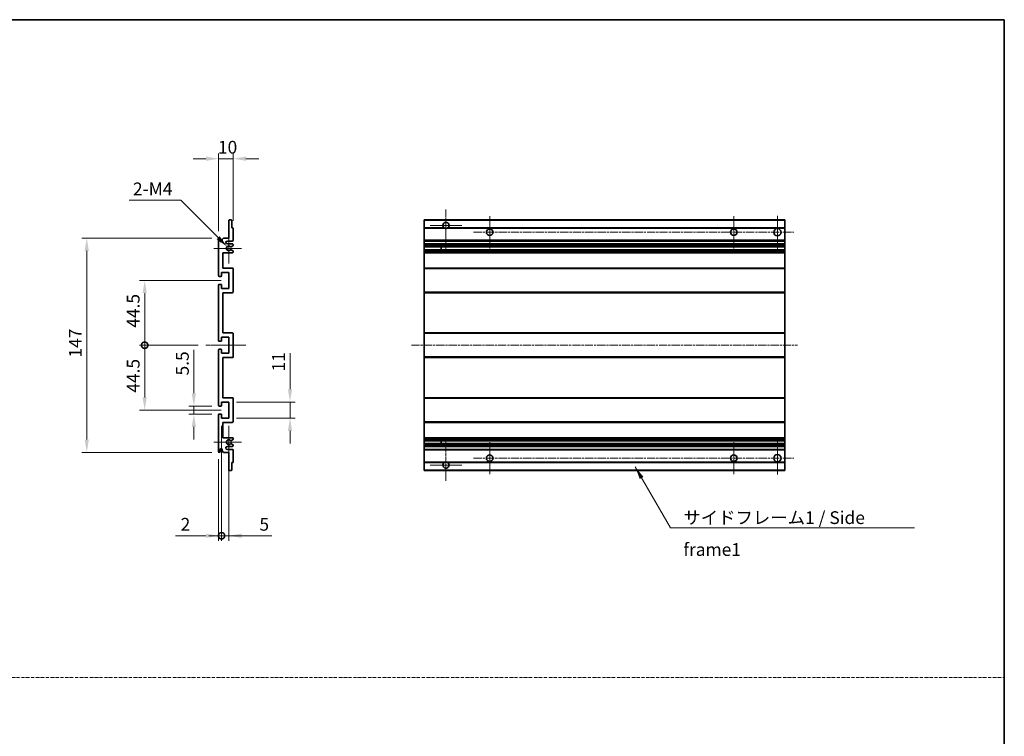
# Model space of a CAD drawing. Units: millimetres. Extents: x 27 to 9481, y 10 to 1134.
# Drawn here: x 4465 to 5140, y 502 to 994 of the extents above; entities that cross this region are included whole.
import ezdxf

# ---------------------------------------------------------------- set-up
doc = ezdxf.new("R2010")
doc.units = ezdxf.units.MM
doc.linetypes.add('CHAIN', pattern=[0.3543, 0.2362, -0.0295, 0.0591, -0.0295])
doc.linetypes.add('DASH_DOT', pattern=[0.37, 0.24, -0.06, 0.01, -0.06])
for name, color, linetype, lineweight in [('Border (ISO)', 7, 'Continuous', 35), ('Dimension (ISO)', 7, 'Continuous', 18), ('Dimension (ISO) @ 1', 7, 'Continuous', 18), ('Sketch Geometry (ISO)', 7, 'Continuous', 18), ('Symbol (ISO)', 7, 'Continuous', 18), ('Symbol (ISO) @ 1', 7, 'Continuous', 18), ('Visible (ISO)', 7, 'Continuous', 35), ('Visible Narrow (ISO)', 7, 'Continuous', 25)]:
    doc.layers.add(name, color=color, linetype=linetype, lineweight=lineweight)
doc.layers.add('Center Mark (ISO)', color=7, linetype='Continuous', lineweight=18, true_color=0x80ffff)
doc.layers.add('Centerline (ISO)', color=7, linetype='Continuous', lineweight=18, true_color=0x80ffff)
doc.styles.add('Note Text (TK)', font='MS PGothic.ttf')
doc.dimstyles.new('Default - Method 1b (TK)', dxfattribs={"dimscale": 3, "dimtxt": 2.5, "dimasz": 2.5, "dimexe": 1, "dimexo": 1.5, "dimgap": 1, "dimtad": 1, "dimtoh": 1, "dimrnd": 1e-08, "dimdsep": 46, "dimtxsty": 'Note Text (TK)', "dimcen": 0.09, "dimdle": 5, "dimclrd": 100, "dimclre": 100, "dimclrt": 7, "dimadec": 1, "dimazin": 1, "dimtfac": 1, "dimtmove": 0, "dimatfit": 3, "dimfxl": 0, "dimtolj": 1, "dimlwd": -1, "dimlwe": -1, "dimarcsym": 0})
doc.dimstyles.new('Default - Method 1b (TK)$7', dxfattribs={"dimscale": 3, "dimtxt": 2.5, "dimasz": 2.5, "dimexe": 1, "dimexo": 1.5, "dimgap": 1, "dimtad": 1, "dimtoh": 1, "dimrnd": 1e-08, "dimdsep": 46, "dimtxsty": 'Note Text (TK)', "dimcen": 0.09, "dimdle": 5, "dimclrd": 256, "dimclre": 100, "dimclrt": 7, "dimadec": 1, "dimazin": 1, "dimtfac": 1, "dimtmove": 0, "dimatfit": 3, "dimfxl": 0, "dimtolj": 1, "dimlwd": -1, "dimlwe": -1, "dimarcsym": 0})

# ---------------------------------------------------------------- blocks, each defined once
blk = doc.blocks.new('図面枠 tk図枠')
at = {"layer": 'Border (ISO)'}
for p, q in [((14.5, 289), (405.5, 289)), ((405.5, 289), (405.5, 8))]:
    blk.add_line(p, q, dxfattribs=at)
blk = doc.blocks.new('*D63')
at = {"layer": 'Defpoints', "color": 0, "transparency": 16777216}
for p in [(4611.16, 898.29), (4611.16, 850.49), (4601.16, 843.29)]:
    blk.add_point(p, dxfattribs=at)
at = {"layer": 'Dimension (ISO)', "color": 100, "transparency": 16777216}
for p, q in [((4601.16, 848.54), (4601.16, 901.79)), ((4611.16, 855.74), (4611.16, 901.79)), ((4592.41, 898.29), (4583.66, 898.29)), ((4601.16, 898.29), (4611.16, 898.29)), ((4619.91, 898.29), (4628.66, 898.29))]:
    blk.add_line(p, q, dxfattribs=at)
for points in [[(4592.41, 899.75), (4592.41, 896.83), (4601.16, 898.29)], [(4619.91, 899.75), (4619.91, 896.83), (4611.16, 898.29)]]:
    blk.add_solid(points, dxfattribs=at)
at = {"layer": 'Dimension (ISO)', "color": 7, "transparency": 16777216, "insert": (4600.69, 906.16), "char_height": 8.75, "attachment_point": 4, "style": 'Note Text (TK)'}
blk.add_mtext('\\A1;10', dxfattribs=at)
blk = doc.blocks.new('*D64')
at = {"layer": 'Defpoints', "color": 0, "transparency": 16777216}
for p in [(4607.01, 837.93), (4608.16, 836.79)]:
    blk.add_point(p, dxfattribs=at)
at = {"layer": 'Dimension (ISO)', "color": 100, "transparency": 16777216}
for p, q in [((4539.7, 869.73), (4575.21, 869.73)), ((4575.21, 869.73), (4600.82, 844.12))]:
    blk.add_line(p, q, dxfattribs=at)
blk.add_solid([(4601.85, 845.15), (4599.79, 843.09), (4607.01, 837.93)], dxfattribs=at)
at = {"layer": 'Dimension (ISO)', "color": 7, "transparency": 16777216, "insert": (4539.7, 877.6), "char_height": 8.75, "attachment_point": 4, "style": 'Note Text (TK)'}
blk.add_mtext('\\A1; \\fＭＳ Ｐゴシック|b0|i0;\\H8.7500;2-M4', dxfattribs=at)
blk = doc.blocks.new('*D65')
at = {"layer": 'Defpoints', "color": 0, "transparency": 16777216}
for p in [(4584.16, 728.54), (4601.66, 728.54), (4601.66, 723.04)]:
    blk.add_point(p, dxfattribs=at)
at = {"layer": 'Dimension (ISO)', "color": 100, "transparency": 16777216}
for p, q in [((4584.16, 737.29), (4584.16, 767.06)), ((4596.41, 728.54), (4580.66, 728.54)), ((4584.16, 723.04), (4584.16, 728.54)), ((4596.41, 723.04), (4580.66, 723.04)), ((4584.16, 714.29), (4584.16, 705.54))]:
    blk.add_line(p, q, dxfattribs=at)
for points in [[(4582.7, 737.29), (4585.61, 737.29), (4584.16, 728.54)], [(4582.7, 714.29), (4585.61, 714.29), (4584.16, 723.04)]]:
    blk.add_solid(points, dxfattribs=at)
at = {"layer": 'Dimension (ISO)', "color": 7, "transparency": 16777216, "insert": (4576.28, 749.54), "char_height": 8.75, "attachment_point": 4, "rotation": 90, "style": 'Note Text (TK)'}
blk.add_mtext('\\A1;5.5', dxfattribs=at)
blk = doc.blocks.new('_DotSmall')
at = {"color": 0, "linetype": 'ByBlock', "const_width": 0.5}
blk.add_lwpolyline([(-0.0625, 0, 1), (0.0625, 0, 1)], format="xyb", close=True, dxfattribs=at)
blk = doc.blocks.new('*D66')
at = {"layer": 'Defpoints', "color": 0, "transparency": 16777216}
for p in [(4592.41, 770.29), (4550.41, 725.79), (4608.16, 725.79)]:
    blk.add_point(p, dxfattribs=at)
at = {"layer": 'Dimension (ISO)', "color": 100, "transparency": 16777216}
for p, q in [((4587.16, 770.29), (4546.91, 770.29)), ((4550.41, 770.29), (4550.41, 734.54)), ((4602.91, 725.79), (4546.91, 725.79))]:
    blk.add_line(p, q, dxfattribs=at)
blk.add_solid([(4548.95, 734.54), (4551.86, 734.54), (4550.41, 725.79)], dxfattribs=at)
at = {"layer": 'Dimension (ISO)', "color": 100, "transparency": 16777216, "xscale": 8.75, "yscale": 8.75, "zscale": 8.75, "rotation": 90}
blk.add_blockref('_DotSmall', (4550.41, 770.29), dxfattribs=at)
at = {"layer": 'Dimension (ISO)', "color": 7, "transparency": 16777216, "insert": (4542.53, 737.71), "char_height": 8.75, "attachment_point": 4, "rotation": 90, "style": 'Note Text (TK)'}
blk.add_mtext('\\A1;44.5', dxfattribs=at)
blk = doc.blocks.new('*D67')
at = {"layer": 'Defpoints', "color": 0, "transparency": 16777216}
for p in [(4608.16, 814.79), (4550.41, 770.29), (4592.41, 770.29)]:
    blk.add_point(p, dxfattribs=at)
at = {"layer": 'Dimension (ISO)', "color": 100, "transparency": 16777216}
for p, q in [((4602.91, 814.79), (4546.91, 814.79)), ((4550.41, 806.04), (4550.41, 770.29)), ((4587.16, 770.29), (4546.91, 770.29))]:
    blk.add_line(p, q, dxfattribs=at)
blk.add_solid([(4548.95, 806.04), (4551.86, 806.04), (4550.41, 814.79)], dxfattribs=at)
at = {"layer": 'Dimension (ISO)', "color": 100, "transparency": 16777216, "xscale": 8.75, "yscale": 8.75, "zscale": 8.75, "rotation": 270}
blk.add_blockref('_DotSmall', (4550.41, 770.29), dxfattribs=at)
at = {"layer": 'Dimension (ISO)', "color": 7, "transparency": 16777216, "insert": (4542.53, 782.28), "char_height": 8.75, "attachment_point": 4, "rotation": 90, "style": 'Note Text (TK)'}
blk.add_mtext('\\A1;44.5', dxfattribs=at)
blk = doc.blocks.new('*D68')
at = {"layer": 'Defpoints', "color": 0, "transparency": 16777216}
for p in [(4601.66, 843.79), (4510.66, 696.79), (4601.66, 696.79)]:
    blk.add_point(p, dxfattribs=at)
at = {"layer": 'Dimension (ISO)', "color": 100, "transparency": 16777216}
for p, q in [((4596.41, 843.79), (4507.16, 843.79)), ((4510.66, 835.04), (4510.66, 705.54)), ((4596.41, 696.79), (4507.16, 696.79))]:
    blk.add_line(p, q, dxfattribs=at)
for points in [[(4509.2, 835.04), (4512.11, 835.04), (4510.66, 843.79)], [(4509.2, 705.54), (4512.11, 705.54), (4510.66, 696.79)]]:
    blk.add_solid(points, dxfattribs=at)
at = {"layer": 'Dimension (ISO)', "color": 7, "transparency": 16777216, "insert": (4502.78, 761.81), "char_height": 8.75, "attachment_point": 4, "rotation": 90, "style": 'Note Text (TK)'}
blk.add_mtext('\\A1;147', dxfattribs=at)
blk = doc.blocks.new('*D69')
at = {"layer": 'Defpoints', "color": 0, "transparency": 16777216}
for p in [(4608.16, 731.29), (4650.16, 731.29), (4608.16, 720.29)]:
    blk.add_point(p, dxfattribs=at)
at = {"layer": 'Dimension (ISO)', "color": 100, "transparency": 16777216}
for p, q in [((4650.16, 740.04), (4650.16, 764.79)), ((4613.41, 731.29), (4653.66, 731.29)), ((4650.16, 720.29), (4650.16, 731.29)), ((4613.41, 720.29), (4653.66, 720.29)), ((4650.16, 711.54), (4650.16, 702.79))]:
    blk.add_line(p, q, dxfattribs=at)
for points in [[(4648.7, 740.04), (4651.61, 740.04), (4650.16, 731.29)], [(4648.7, 711.54), (4651.61, 711.54), (4650.16, 720.29)]]:
    blk.add_solid(points, dxfattribs=at)
at = {"layer": 'Dimension (ISO)', "color": 7, "transparency": 16777216, "insert": (4642.28, 752.29), "char_height": 8.75, "attachment_point": 4, "rotation": 90, "style": 'Note Text (TK)'}
blk.add_mtext('\\A1;11', dxfattribs=at)
blk = doc.blocks.new('*D70')
at = {"layer": 'Defpoints', "color": 0, "transparency": 16777216}
for p in [(4603.16, 720.29), (4601.16, 697.29), (4603.16, 639.54)]:
    blk.add_point(p, dxfattribs=at)
at = {"layer": 'Dimension (ISO)', "color": 100, "transparency": 16777216}
for p, q in [((4603.16, 715.04), (4603.16, 636.04)), ((4601.16, 692.04), (4601.16, 636.04)), ((4592.41, 639.54), (4571.58, 639.54)), ((4603.16, 639.54), (4601.16, 639.54)), ((4603.16, 639.54), (4620.66, 639.54))]:
    blk.add_line(p, q, dxfattribs=at)
blk.add_solid([(4592.41, 641), (4592.41, 638.08), (4601.16, 639.54)], dxfattribs=at)
at = {"layer": 'Dimension (ISO)', "color": 100, "transparency": 16777216, "xscale": 8.75, "yscale": 8.75, "zscale": 8.75, "rotation": 180}
blk.add_blockref('_DotSmall', (4603.16, 639.54), dxfattribs=at)
at = {"layer": 'Dimension (ISO)', "color": 7, "transparency": 16777216, "insert": (4575.08, 647.41), "char_height": 8.75, "attachment_point": 4, "style": 'Note Text (TK)'}
blk.add_mtext('\\A1;2', dxfattribs=at)
blk = doc.blocks.new('*D87')
at = {"layer": 'Defpoints', "color": 0, "transparency": 16777216}
for p in [(4603.16, 720.29), (4608.16, 720.29), (4608.16, 639.54)]:
    blk.add_point(p, dxfattribs=at)
at = {"layer": 'Dimension (ISO)', "color": 100, "transparency": 16777216}
for p, q in [((4603.16, 715.04), (4603.16, 636.04)), ((4608.16, 715.04), (4608.16, 636.04)), ((4603.16, 639.54), (4594.41, 639.54)), ((4603.16, 639.54), (4608.16, 639.54)), ((4616.91, 639.54), (4637.73, 639.54))]:
    blk.add_line(p, q, dxfattribs=at)
blk.add_solid([(4616.91, 641), (4616.91, 638.08), (4608.16, 639.54)], dxfattribs=at)
at = {"layer": 'Dimension (ISO)', "color": 100, "transparency": 16777216, "xscale": 8.75, "yscale": 8.75, "zscale": 8.75}
blk.add_blockref('_DotSmall', (4603.16, 639.54), dxfattribs=at)
at = {"layer": 'Dimension (ISO)', "color": 7, "transparency": 16777216, "insert": (4629.16, 647.41), "char_height": 8.75, "attachment_point": 4, "style": 'Note Text (TK)'}
blk.add_mtext('\\A1;5', dxfattribs=at)

msp = doc.modelspace()

# ---------------------------------------------------------------- linework, layer by layer
at = {"layer": 'Center Mark (ISO)', "linetype": 'CHAIN', "ltscale": 9.00068}
for p, q in [((4757.2158, 863.3868), (4757.2158, 835.0368)), ((4757.2158, 705.5368), (4757.2158, 677.1868))]:
    msp.add_line(p, q, dxfattribs=at)
at = {"layer": 'Center Mark (ISO)', "linetype": 'CHAIN', "ltscale": 6.984632}
for p, q in [((4787.2158, 858.7868), (4787.2158, 836.7868)), ((4954.7158, 858.7868), (4954.7158, 836.7868)), ((4787.2158, 703.7868), (4787.2158, 681.7868)), ((4954.7158, 703.7868), (4954.7158, 681.7868))]:
    msp.add_line(p, q, dxfattribs=at)
at = {"layer": 'Center Mark (ISO)', "linetype": 'CHAIN', "ltscale": 7.143376}
for p, q in [((4984.7158, 859.0368), (4984.7158, 836.5368)), ((4984.7158, 704.0368), (4984.7158, 681.5368))]:
    msp.add_line(p, q, dxfattribs=at)
at = {"layer": 'Center Mark (ISO)', "linetype": 'CHAIN', "ltscale": 6.889386}
for p, q in [((4768.0658, 852.5368), (4746.3658, 852.5368)), ((4768.0658, 688.0368), (4746.3658, 688.0368))]:
    msp.add_line(p, q, dxfattribs=at)
at = {"layer": 'Center Mark (ISO)', "linetype": 'CHAIN', "ltscale": 6.585233}
for p, q in [((4608.1553, 847.1578), (4608.1553, 826.4158)), ((4608.1553, 714.1578), (4608.1553, 693.4158))]:
    msp.add_line(p, q, dxfattribs=at)
at = {"layer": 'Center Mark (ISO)', "linetype": 'CHAIN', "ltscale": 6.070585}
for p, q in [((4616.9053, 836.7868), (4597.7843, 836.7868)), ((4616.9053, 703.7868), (4597.7843, 703.7868))]:
    msp.add_line(p, q, dxfattribs=at)
at = {"layer": 'Centerline (ISO)', "linetype": 'CHAIN', "ltscale": 23.990969}
for p, q in [((4776.2158, 847.7868), (4995.9658, 847.7868)), ((4733.4658, 770.2868), (4998.4658, 770.2868)), ((4776.2158, 692.7868), (4995.9658, 692.7868))]:
    msp.add_line(p, q, dxfattribs=at)
at = {"layer": 'Centerline (ISO)', "linetype": 'CHAIN', "ltscale": 8.730815}
msp.add_line((4592.4053, 770.2868), (4619.9053, 770.2868), dxfattribs=at)
at = {"layer": 'Sketch Geometry (ISO)', "color": 4, "linetype": 'DASH_DOT', "lineweight": 18, "ltscale": 9.032109, "true_color": 0x00ffff}
msp.add_line((3771.972, 542.3671), (5140.472, 542.3671), dxfattribs=at)
at = {"layer": 'Visible (ISO)'}
for p, q in [((4608.1553, 843.7868), (4608.1553, 855.9868)), ((4608.4553, 856.2868), (4609.8553, 856.2868)), ((4610.1553, 855.9868), (4610.1553, 850.7868)), ((4742.2158, 855.9868), (4742.2158, 856.2868)), ((4989.7158, 856.2868), (4742.2158, 856.2868)), ((4742.2158, 855.9868), (4742.2158, 850.7868)), ((4989.7158, 856.2868), (4989.7158, 855.9868)), ((4989.7158, 850.7868), (4989.7158, 855.9868)), ((4610.1553, 850.7868), (4610.8553, 850.7868)), ((4611.1553, 850.4868), (4611.1553, 842.2868)), ((4742.2158, 850.4868), (4742.2158, 850.7868)), ((4756.055, 850.7868), (4742.2158, 850.7868)), ((4742.2158, 850.4868), (4742.2158, 842.2868)), ((4989.7158, 850.7868), (4758.3766, 850.7868)), ((4989.7158, 850.7868), (4989.7158, 850.4868)), ((4989.7158, 842.2868), (4989.7158, 850.4868)), ((4601.1553, 818.0368), (4601.1553, 843.2868)), ((4602.1553, 843.2868), (4602.1553, 841.8868)), ((4603.5053, 842.7868), (4604.5053, 843.7868)), ((4603.5053, 841.8868), (4603.5053, 842.7868)), ((4604.5053, 843.7868), (4608.1553, 843.7868)), ((4610.6553, 841.7868), (4607.1553, 841.7868)), ((4607.1553, 839.7868), (4610.6553, 839.7868)), ((4611.0053, 838.5168), (4609.7321, 837.7817)), ((4611.1553, 839.2868), (4611.1553, 838.7766)), ((4742.2158, 841.7868), (4742.2158, 842.2868)), ((4742.2158, 841.7868), (4742.2158, 839.7868)), ((4989.7158, 841.7868), (4742.2158, 841.7868)), ((4742.2158, 839.2868), (4742.2158, 839.7868)), ((4989.7158, 839.7868), (4742.2158, 839.7868)), ((4742.2158, 839.2868), (4742.2158, 838.7766)), ((4742.2158, 838.5168), (4742.2158, 838.7766)), ((4742.2158, 838.5168), (4742.2158, 837.7817)), ((4989.7158, 842.2868), (4989.7158, 841.7868)), ((4989.7158, 839.7868), (4989.7158, 841.7868)), ((4989.7158, 839.7868), (4989.7158, 839.2868)), ((4989.7158, 838.7766), (4989.7158, 839.2868)), ((4989.7158, 838.7766), (4989.7158, 838.5168)), ((4989.7158, 837.7817), (4989.7158, 838.5168)), ((4604.1553, 833.7868), (4604.1553, 823.2868)), ((4610.6553, 833.7868), (4604.1553, 833.7868)), ((4609.7288, 835.7935), (4611.0022, 835.0786)), ((4611.1553, 834.817), (4611.1553, 834.2868)), ((4742.2158, 837.7415), (4742.2158, 837.7817)), ((4989.7158, 837.7415), (4742.2158, 837.7415)), ((4742.2158, 835.832), (4742.2158, 837.7415)), ((4742.2158, 835.7935), (4742.2158, 835.832)), ((4989.7158, 835.832), (4742.2158, 835.832)), ((4742.2158, 835.7935), (4742.2158, 835.0786)), ((4742.2158, 834.817), (4742.2158, 835.0786)), ((4742.2158, 834.817), (4742.2158, 834.2868)), ((4742.2158, 833.7868), (4742.2158, 834.2868)), ((4742.2158, 833.7868), (4742.2158, 823.2868)), ((4989.7158, 833.7868), (4742.2158, 833.7868)), ((4754.0158, 837.7415), (4754.0158, 835.832)), ((4754.0284, 837.7415), (4754.0284, 835.832)), ((4989.7158, 837.7817), (4989.7158, 837.7415)), ((4989.7158, 835.832), (4989.7158, 837.7415)), ((4989.7158, 835.832), (4989.7158, 835.7935)), ((4989.7158, 835.0786), (4989.7158, 835.7935)), ((4989.7158, 835.0786), (4989.7158, 834.817)), ((4989.7158, 834.2868), (4989.7158, 834.817)), ((4989.7158, 834.2868), (4989.7158, 833.7868)), ((4989.7158, 823.2868), (4989.7158, 833.7868)), ((4603.1553, 820.2868), (4603.1553, 817.8368)), ((4608.1553, 820.2868), (4603.1553, 820.2868)), ((4604.1553, 823.2868), (4610.6553, 823.2868)), ((4608.1553, 809.2868), (4608.1553, 820.2868)), ((4611.1553, 822.7868), (4611.1553, 806.7868)), ((4742.2158, 822.7868), (4742.2158, 823.2868)), ((4989.7158, 823.2868), (4742.2158, 823.2868)), ((4742.2158, 822.7868), (4742.2158, 806.7868)), ((4989.7158, 823.2868), (4989.7158, 822.7868)), ((4989.7158, 806.7868), (4989.7158, 822.7868)), ((4601.1553, 773.5368), (4601.1553, 811.5368)), ((4602.8553, 817.5368), (4601.6553, 817.5368)), ((4601.6553, 812.0368), (4602.8553, 812.0368)), ((4603.1553, 811.7368), (4603.1553, 809.2868)), ((4603.1553, 809.2868), (4608.1553, 809.2868)), ((4604.1553, 806.2868), (4604.1553, 778.7868)), ((4610.6553, 806.2868), (4604.1553, 806.2868)), ((4742.2158, 806.2868), (4742.2158, 806.7868)), ((4742.2158, 806.2868), (4742.2158, 778.7868)), ((4989.7158, 806.2868), (4742.2158, 806.2868)), ((4989.7158, 806.7868), (4989.7158, 806.2868)), ((4989.7158, 778.7868), (4989.7158, 806.2868)), ((4604.1553, 778.7868), (4610.6553, 778.7868)), ((4611.1553, 778.2868), (4611.1553, 762.2868)), ((4742.2158, 778.2868), (4742.2158, 778.7868)), ((4989.7158, 778.7868), (4742.2158, 778.7868)), ((4742.2158, 778.2868), (4742.2158, 762.2868)), ((4989.7158, 778.7868), (4989.7158, 778.2868)), ((4989.7158, 762.2868), (4989.7158, 778.2868)), ((4602.8553, 773.0368), (4601.6553, 773.0368)), ((4603.1553, 775.7868), (4603.1553, 773.3368)), ((4608.1553, 775.7868), (4603.1553, 775.7868)), ((4608.1553, 764.7868), (4608.1553, 775.7868)), ((4601.1553, 729.0368), (4601.1553, 767.0368)), ((4601.6553, 767.5368), (4602.8553, 767.5368)), ((4603.1553, 767.2368), (4603.1553, 764.7868)), ((4603.1553, 764.7868), (4608.1553, 764.7868)), ((4604.1553, 761.7868), (4604.1553, 734.2868)), ((4610.6553, 761.7868), (4604.1553, 761.7868)), ((4742.2158, 761.7868), (4742.2158, 762.2868)), ((4742.2158, 761.7868), (4742.2158, 734.2868)), ((4989.7158, 761.7868), (4742.2158, 761.7868)), ((4989.7158, 762.2868), (4989.7158, 761.7868)), ((4989.7158, 734.2868), (4989.7158, 761.7868)), ((4603.1553, 731.2868), (4603.1553, 728.8368)), ((4608.1553, 731.2868), (4603.1553, 731.2868)), ((4604.1553, 734.2868), (4610.6553, 734.2868)), ((4608.1553, 720.2868), (4608.1553, 731.2868)), ((4611.1553, 733.7868), (4611.1553, 717.7868)), ((4742.2158, 733.7868), (4742.2158, 734.2868)), ((4989.7158, 734.2868), (4742.2158, 734.2868)), ((4742.2158, 733.7868), (4742.2158, 717.7868)), ((4989.7158, 734.2868), (4989.7158, 733.7868)), ((4989.7158, 717.7868), (4989.7158, 733.7868)), ((4602.8553, 728.5368), (4601.6553, 728.5368)), ((4601.1553, 697.2868), (4601.1553, 722.5368)), ((4601.6553, 723.0368), (4602.8553, 723.0368)), ((4603.1553, 722.7368), (4603.1553, 720.2868)), ((4603.1553, 720.2868), (4608.1553, 720.2868)), ((4604.1553, 717.2868), (4604.1553, 706.7868)), ((4610.6553, 717.2868), (4604.1553, 717.2868)), ((4742.2158, 717.2868), (4742.2158, 717.7868)), ((4742.2158, 717.2868), (4742.2158, 706.7868)), ((4989.7158, 717.2868), (4742.2158, 717.2868)), ((4989.7158, 717.7868), (4989.7158, 717.2868)), ((4989.7158, 706.7868), (4989.7158, 717.2868)), ((4604.1553, 706.7868), (4610.6553, 706.7868)), ((4611.0022, 705.495), (4609.7288, 704.78)), ((4611.1553, 706.2868), (4611.1553, 705.7566)), ((4742.2158, 706.2868), (4742.2158, 706.7868)), ((4989.7158, 706.7868), (4742.2158, 706.7868)), ((4742.2158, 706.2868), (4742.2158, 705.7566)), ((4742.2158, 705.495), (4742.2158, 705.7566)), ((4742.2158, 705.495), (4742.2158, 704.78)), ((4742.2158, 704.7416), (4742.2158, 704.78)), ((4742.2158, 702.8321), (4742.2158, 704.7416)), ((4989.7158, 704.7416), (4742.2158, 704.7416)), ((4754.0158, 704.7416), (4754.0158, 702.8321)), ((4754.0284, 704.7416), (4754.0284, 702.8321)), ((4989.7158, 706.7868), (4989.7158, 706.2868)), ((4989.7158, 705.7566), (4989.7158, 706.2868)), ((4989.7158, 705.7566), (4989.7158, 705.495)), ((4989.7158, 704.78), (4989.7158, 705.495)), ((4989.7158, 704.78), (4989.7158, 704.7416)), ((4989.7158, 702.8321), (4989.7158, 704.7416)), ((4602.1553, 698.6868), (4602.1553, 697.2868)), ((4603.5053, 697.7868), (4603.5053, 698.6868)), ((4604.5053, 696.7868), (4603.5053, 697.7868)), ((4608.1553, 696.7868), (4604.5053, 696.7868)), ((4610.6553, 700.7868), (4607.1553, 700.7868)), ((4607.1553, 698.7868), (4610.6553, 698.7868)), ((4608.1553, 684.5868), (4608.1553, 696.7868)), ((4609.7321, 702.7919), (4611.0053, 702.0568)), ((4611.1553, 701.797), (4611.1553, 701.2868)), ((4611.1553, 698.2868), (4611.1553, 690.0868)), ((4742.2158, 702.7919), (4742.2158, 702.8321)), ((4989.7158, 702.8321), (4742.2158, 702.8321)), ((4742.2158, 702.7919), (4742.2158, 702.0568)), ((4742.2158, 701.797), (4742.2158, 702.0568)), ((4742.2158, 701.797), (4742.2158, 701.2868)), ((4742.2158, 700.7868), (4742.2158, 701.2868)), ((4742.2158, 700.7868), (4742.2158, 698.7868)), ((4989.7158, 700.7868), (4742.2158, 700.7868)), ((4742.2158, 698.2868), (4742.2158, 698.7868)), ((4989.7158, 698.7868), (4742.2158, 698.7868)), ((4742.2158, 698.2868), (4742.2158, 690.0868)), ((4989.7158, 702.8321), (4989.7158, 702.7919)), ((4989.7158, 702.0568), (4989.7158, 702.7919)), ((4989.7158, 702.0568), (4989.7158, 701.797)), ((4989.7158, 701.2868), (4989.7158, 701.797)), ((4989.7158, 701.2868), (4989.7158, 700.7868)), ((4989.7158, 698.7868), (4989.7158, 700.7868)), ((4989.7158, 698.7868), (4989.7158, 698.2868)), ((4989.7158, 690.0868), (4989.7158, 698.2868)), ((4610.1553, 689.7868), (4610.1553, 684.5868)), ((4610.8553, 689.7868), (4610.1553, 689.7868)), ((4742.2158, 689.7868), (4742.2158, 690.0868)), ((4742.2158, 689.7868), (4742.2158, 684.5868)), ((4756.055, 689.7868), (4742.2158, 689.7868)), ((4989.7158, 689.7868), (4758.3766, 689.7868)), ((4989.7158, 690.0868), (4989.7158, 689.7868)), ((4989.7158, 684.5868), (4989.7158, 689.7868)), ((4609.8553, 684.2868), (4608.4553, 684.2868)), ((4742.2158, 684.2868), (4742.2158, 684.5868)), ((4989.7158, 684.2868), (4742.2158, 684.2868)), ((4989.7158, 684.5868), (4989.7158, 684.2868))]:
    msp.add_line(p, q, dxfattribs=at)
for centre, radius in [((4787.2158, 847.7868), 2.25), ((4954.7158, 847.7868), 2.25), ((4984.7158, 847.7868), 2.5), ((4787.2158, 692.7868), 2.25), ((4954.7158, 692.7868), 2.25), ((4984.7158, 692.7868), 2.5)]:
    msp.add_circle(centre, radius, dxfattribs=at)
for centre, radius, start, end in [((4608.4553, 855.9868), 0.3, 90, 180), ((4609.8553, 855.9868), 0.3, 0, 90), ((4757.2158, 852.5368), 2.1, 303.5573098, 236.4426902), ((4610.8553, 850.4868), 0.3, 0, 90), ((4757.2158, 852.5368), 2.1, 257.4720946, 282.5279054), ((4601.6553, 843.2868), 0.5, 0, 180), ((4602.8303, 841.9665), 0.6797, 186.7329213, 353.2670787), ((4607.1553, 840.7868), 1, 90, 270), ((4608.1553, 836.7868), 1.621, 37.7283889, 322.2671998), ((4608.1553, 836.7868), 1.6, 41.3289876, 318.6666011), ((4610.6553, 842.2868), 0.5, 270, 0), ((4610.6553, 839.2868), 0.5, 0, 90), ((4610.8553, 838.7766), 0.3, 300, 0), ((4609.582, 835.532), 0.3, 60.6854743, 118.8302705), ((4609.5821, 838.0415), 0.3, 241.1653183, 300), ((4610.6553, 834.2868), 0.5, 270, 0), ((4610.8553, 834.817), 0.3, 0, 60.6854743), ((4601.6553, 818.0368), 0.5, 180, 270), ((4602.8553, 817.8368), 0.3, 270, 0), ((4610.6553, 822.7868), 0.5, 0, 90), ((4601.6553, 811.5368), 0.5, 90, 180), ((4602.8553, 811.7368), 0.3, 0, 90), ((4610.6553, 806.7868), 0.5, 270, 0), ((4610.6553, 778.2868), 0.5, 0, 90), ((4601.6553, 773.5368), 0.5, 180, 270), ((4602.8553, 773.3368), 0.3, 270, 0), ((4601.6553, 767.0368), 0.5, 90, 180), ((4602.8553, 767.2368), 0.3, 0, 90), ((4610.6553, 762.2868), 0.5, 270, 0), ((4610.6553, 733.7868), 0.5, 0, 90), ((4601.6553, 729.0368), 0.5, 180, 270), ((4602.8553, 728.8368), 0.3, 270, 0), ((4601.6553, 722.5368), 0.5, 90, 180), ((4602.8553, 722.7368), 0.3, 0, 90), ((4610.6553, 717.7868), 0.5, 270, 0), ((4608.1553, 703.7868), 1.621, 37.7328002, 322.2716111), ((4608.1553, 703.7868), 1.6, 41.3333989, 318.6710124), ((4609.582, 705.0416), 0.3, 241.1697295, 299.3145257), ((4610.6553, 706.2868), 0.5, 0, 90), ((4610.8553, 705.7566), 0.3, 299.3145257, 0), ((4601.6553, 697.2868), 0.5, 180, 0), ((4602.8303, 698.6071), 0.6797, 6.7329213, 173.2670787), ((4607.1553, 699.7868), 1, 90, 270), ((4609.5821, 702.5321), 0.3, 60, 118.8346817), ((4610.6553, 701.2868), 0.5, 270, 0), ((4610.6553, 698.2868), 0.5, 0, 90), ((4610.8553, 701.797), 0.3, 0, 60), ((4610.8553, 690.0868), 0.3, 270, 0), ((4757.2158, 688.0368), 2.1, 123.5573098, 56.4426902), ((4757.2158, 688.0368), 2.1, 77.4720946, 102.5279054), ((4608.4553, 684.5868), 0.3, 180, 270), ((4609.8553, 684.5868), 0.3, 270, 0)]:
    msp.add_arc(centre, radius, start, end, dxfattribs=at)
for points, knots in [([(4756.7603, 850.4868), (4756.6513, 850.511), (4756.5458, 850.5439), (4756.3731, 850.6115), (4756.2838, 850.6534), (4756.1857, 850.7065), (4756.1516, 850.7262), (4756.107, 850.7532), (4756.0882, 850.7651), (4756.0622, 850.782), (4756.055, 850.7868), (4756.055, 850.7868)], [-0.0853709179, -0.0853709179, -0.0853709179, -0.0853709179, -0.0545116262, -0.0545116262, -0.0293355354, -0.0293355354, -0.0179856969, -0.0179856969, -0.0089928485, -0.0089928485, 0, 0, 0, 0]), ([(4758.3766, 850.7868), (4758.3766, 850.7868), (4758.3695, 850.782), (4758.3434, 850.7651), (4758.3247, 850.7532), (4758.2801, 850.7262), (4758.2459, 850.7065), (4758.1479, 850.6534), (4758.0586, 850.6115), (4757.8859, 850.5439), (4757.7803, 850.511), (4757.6714, 850.4868)], [-0.2570614387, -0.2570614387, -0.2570614387, -0.2570614387, -0.2480685903, -0.2480685903, -0.2390757418, -0.2390757418, -0.2277259033, -0.2277259033, -0.2025498125, -0.2025498125, -0.1716905209, -0.1716905209, -0.1716905209, -0.1716905209]), ([(4609.4373, 835.7948), (4609.4371, 835.7947), (4609.4369, 835.7946), (4609.4065, 835.7778), (4609.3787, 835.7551), (4609.3567, 835.7301)], [0.1421941886, 0.1421941886, 0.1421941886, 0.1421941886, 0.1422543788, 0.1422543788, 0.1522671185, 0.1522671185, 0.1522671185, 0.1522671185]), ([(4609.3568, 837.8434), (4609.3788, 837.8183), (4609.4066, 837.7957), (4609.437, 837.7789), (4609.4372, 837.7788), (4609.4374, 837.7787)], [0.1522671185, 0.1522671185, 0.1522671185, 0.1522671185, 0.1622798581, 0.1622798581, 0.1623400483, 0.1623400483, 0.1623400483, 0.1623400483]), ([(4609.3567, 704.8435), (4609.3787, 704.8184), (4609.4065, 704.7958), (4609.4369, 704.779), (4609.4371, 704.7789), (4609.4373, 704.7788)], [0.1522671185, 0.1522671185, 0.1522671185, 0.1522671185, 0.1622798581, 0.1622798581, 0.1623400483, 0.1623400483, 0.1623400483, 0.1623400483]), ([(4609.4374, 702.7949), (4609.4372, 702.7948), (4609.437, 702.7947), (4609.4066, 702.7779), (4609.3788, 702.7552), (4609.3568, 702.7302)], [0.1421941886, 0.1421941886, 0.1421941886, 0.1421941886, 0.1422543788, 0.1422543788, 0.1522671185, 0.1522671185, 0.1522671185, 0.1522671185]), ([(4756.055, 689.7868), (4756.055, 689.7868), (4756.0622, 689.7916), (4756.0882, 689.8084), (4756.107, 689.8203), (4756.1516, 689.8474), (4756.1857, 689.8671), (4756.2838, 689.9202), (4756.3731, 689.9621), (4756.5458, 690.0296), (4756.6513, 690.0626), (4756.7603, 690.0868)], [-0.2570614387, -0.2570614387, -0.2570614387, -0.2570614387, -0.2480685903, -0.2480685903, -0.2390757418, -0.2390757418, -0.2277259033, -0.2277259033, -0.2025498125, -0.2025498125, -0.1716905209, -0.1716905209, -0.1716905209, -0.1716905209]), ([(4757.6714, 690.0868), (4757.7803, 690.0626), (4757.8859, 690.0296), (4758.0586, 689.9621), (4758.1479, 689.9202), (4758.2459, 689.8671), (4758.2801, 689.8474), (4758.3247, 689.8203), (4758.3434, 689.8084), (4758.3695, 689.7916), (4758.3766, 689.7868), (4758.3766, 689.7868)], [-0.0853709179, -0.0853709179, -0.0853709179, -0.0853709179, -0.0545116262, -0.0545116262, -0.0293355354, -0.0293355354, -0.0179856969, -0.0179856969, -0.0089928485, -0.0089928485, 0, 0, 0, 0])]:
    msp.add_open_spline(points, degree=3, knots=knots, dxfattribs=at)
at = {"layer": 'Visible Narrow (ISO)'}
for p, q in [((4989.7158, 855.9868), (4742.2158, 855.9868)), ((4756.7603, 850.4868), (4742.2158, 850.4868)), ((4989.7158, 850.4868), (4757.6714, 850.4868)), ((4989.7158, 842.2868), (4742.2158, 842.2868)), ((4989.7158, 839.2868), (4742.2158, 839.2868)), ((4989.7158, 838.7766), (4742.2158, 838.7766)), ((4989.7158, 838.5168), (4742.2158, 838.5168)), ((4989.7158, 837.7817), (4742.2158, 837.7817)), ((4989.7158, 835.7935), (4742.2158, 835.7935)), ((4989.7158, 835.0786), (4742.2158, 835.0786)), ((4989.7158, 834.817), (4742.2158, 834.817)), ((4989.7158, 834.2868), (4742.2158, 834.2868)), ((4989.7158, 822.7868), (4742.2158, 822.7868)), ((4989.7158, 806.7868), (4742.2158, 806.7868)), ((4989.7158, 778.2868), (4742.2158, 778.2868)), ((4989.7158, 762.2868), (4742.2158, 762.2868)), ((4989.7158, 733.7868), (4742.2158, 733.7868)), ((4989.7158, 717.7868), (4742.2158, 717.7868)), ((4989.7158, 706.2868), (4742.2158, 706.2868)), ((4989.7158, 705.7566), (4742.2158, 705.7566)), ((4989.7158, 705.495), (4742.2158, 705.495)), ((4989.7158, 704.78), (4742.2158, 704.78)), ((4989.7158, 702.7919), (4742.2158, 702.7919)), ((4989.7158, 702.0568), (4742.2158, 702.0568)), ((4989.7158, 701.797), (4742.2158, 701.797)), ((4989.7158, 701.2868), (4742.2158, 701.2868)), ((4989.7158, 698.2868), (4742.2158, 698.2868)), ((4756.7603, 690.0868), (4742.2158, 690.0868)), ((4989.7158, 690.0868), (4757.6714, 690.0868)), ((4989.7158, 684.5868), (4742.2158, 684.5868))]:
    msp.add_line(p, q, dxfattribs=at)

# ---------------------------------------------------------------- block references
at = {"xscale": 3.5, "yscale": 3.5, "zscale": 3.5}
msp.add_blockref('図面枠 tk図枠', (3721.222, -17.8164), dxfattribs=at)

# ---------------------------------------------------------------- texts
at = {"layer": 'Symbol (ISO)', "color": 7, "insert": (4920.1711, 656.3523), "char_height": 8.75, "width": 166.505847, "attachment_point": 1, "line_spacing_factor": 1.5, "style": 'Note Text (TK)'}
msp.add_mtext('{\\fＭＳ Ｐゴシック|b0|i0;サイドフレーム1 / Side frame1}', dxfattribs=at)

# ---------------------------------------------------------------- dimensions: what is measured, and where the dimension line sits
at = {"layer": 'Dimension (ISO) @ 1', "color": 100, "true_color": 0x00ff3f}
dim = msp.add_linear_dim(base=(4611.1553, 898.2868), p1=(4601.1553, 843.2868), p2=(4611.1553, 850.4868), dimstyle='Default - Method 1b (TK)', override={"dimscale": 1, "dimtxt": 8.75, "dimasz": 8.75, "dimexe": 3.5, "dimexo": 5.25, "dimgap": 3.5, "dimtoh": 0, "dimdec": 2, "dimcen": 0.315, "dimtol": 0, "dimlim": 0, "dimtp": 0, "dimtm": 0, "dimtdec": 2, "dimtix": 0, "dimtofl": 1, "dimtmove": 0, "dimatfit": 1}, dxfattribs=at)
dim.commit()
dim.dimension.update_dxf_attribs({"geometry": '*D63', "text_midpoint": (4606.1553, 898.2868), "dimtype": 128})
dim = msp.add_radius_dim(center=(4608.1553, 836.7868), mpoint=(4607.0091, 837.933), text=' \\fＭＳ Ｐゴシック|b0|i0;\\H8.7500;2-M4', dimstyle='Default - Method 1b (TK)', override={"dimscale": 1, "dimtxt": 8.75, "dimasz": 8.75, "dimexe": 3.5, "dimexo": 5.25, "dimgap": 3.5, "dimtih": 1, "dimdec": 2, "dimlfac": 1, "dimcen": 0, "dimtol": 0, "dimlim": 0, "dimtp": 0, "dimtm": 0, "dimtdec": 2, "dimtix": 0, "dimtofl": 0, "dimtmove": 0, "dimatfit": 3}, dxfattribs=at)
dim.commit()
dim.dimension.update_dxf_attribs({"geometry": '*D64', "text_midpoint": (4555.7042, 869.7293), "dimtype": 132})
for base, p1, p2, angle, override, picture, middle in [((4510.6553, 696.7868), (4601.6553, 843.7868), (4601.6553, 696.7868), 90, {"dimscale": 1, "dimtxt": 8.75, "dimasz": 8.75, "dimexe": 3.5, "dimexo": 5.25, "dimgap": 3.5, "dimtoh": 0, "dimdec": 2, "dimcen": 0.315, "dimtol": 0, "dimlim": 0, "dimtp": 0, "dimtm": 0, "dimtdec": 2, "dimtix": 0, "dimtofl": 0, "dimtmove": 0, "dimatfit": 1}, '*D68', (4510.6553, 770.2868)), ((4550.4053, 770.2868), (4608.1553, 814.7868), (4592.4053, 770.2868), 90, {"dimscale": 1, "dimtxt": 8.75, "dimasz": 8.75, "dimexe": 3.5, "dimexo": 5.25, "dimgap": 3.5, "dimtoh": 0, "dimdec": 2, "dimblk2": 'DotSmall', "dimsah": 1, "dimcen": 0.315, "dimdle": 0, "dimtol": 0, "dimlim": 0, "dimtp": 0, "dimtm": 0, "dimtdec": 2, "dimtix": 0, "dimtofl": 0, "dimtmove": 0, "dimatfit": 1}, '*D67', (4550.4053, 792.5718)), ((4550.4053, 725.7868), (4592.4053, 770.2868), (4608.1553, 725.7868), 90, {"dimscale": 1, "dimtxt": 8.75, "dimasz": 8.75, "dimexe": 3.5, "dimexo": 5.25, "dimgap": 3.5, "dimtoh": 0, "dimdec": 2, "dimblk1": 'DotSmall', "dimsah": 1, "dimcen": 0.315, "dimdle": 0, "dimtol": 0, "dimlim": 0, "dimtp": 0, "dimtm": 0, "dimtdec": 2, "dimtix": 0, "dimtofl": 0, "dimtmove": 0, "dimatfit": 1}, '*D66', (4550.4053, 748.0018)), ((4584.1553, 728.5368), (4601.6553, 723.0368), (4601.6553, 728.5368), 270, {"dimscale": 1, "dimtxt": 8.75, "dimasz": 8.75, "dimexe": 3.5, "dimexo": 5.25, "dimgap": 3.5, "dimtoh": 0, "dimdec": 2, "dimcen": 0.315, "dimtol": 0, "dimlim": 0, "dimtp": 0, "dimtm": 0, "dimtdec": 2, "dimtix": 0, "dimtofl": 1, "dimtmove": 0, "dimatfit": 1}, '*D65', (4584.1553, 756.5467)), ((4650.1553, 731.2868), (4608.1553, 720.2868), (4608.1553, 731.2868), 90, {"dimscale": 1, "dimtxt": 8.75, "dimasz": 8.75, "dimexe": 3.5, "dimexo": 5.25, "dimgap": 3.5, "dimtoh": 0, "dimdec": 2, "dimcen": 0.315, "dimtol": 0, "dimlim": 0, "dimtp": 0, "dimtm": 0, "dimtdec": 2, "dimtix": 0, "dimtofl": 1, "dimtmove": 0, "dimatfit": 1}, '*D69', (4650.1553, 756.7861)), ((4603.1553, 639.5368), (4601.1553, 697.2868), (4603.1553, 720.2868), 180, {"dimscale": 1, "dimtxt": 8.75, "dimasz": 8.75, "dimexe": 3.5, "dimexo": 5.25, "dimgap": 3.5, "dimtoh": 0, "dimdec": 2, "dimblk2": 'DotSmall', "dimsah": 1, "dimcen": 0.315, "dimdle": 0, "dimtol": 0, "dimlim": 0, "dimtp": 0, "dimtm": 0, "dimtdec": 2, "dimtix": 0, "dimtofl": 1, "dimtmove": 0, "dimatfit": 1}, '*D70', (4577.6198, 639.5368)), ((4608.1553, 639.5368), (4603.1553, 720.2868), (4608.1553, 720.2868), 180, {"dimscale": 1, "dimtxt": 8.75, "dimasz": 8.75, "dimexe": 3.5, "dimexo": 5.25, "dimgap": 3.5, "dimtoh": 0, "dimdec": 2, "dimblk1": 'DotSmall', "dimsah": 1, "dimcen": 0.315, "dimdle": 0, "dimtol": 0, "dimlim": 0, "dimtp": 0, "dimtm": 0, "dimtdec": 2, "dimtix": 0, "dimtofl": 1, "dimtmove": 0, "dimatfit": 1}, '*D87', (4631.6908, 639.5368))]:
    dim = msp.add_linear_dim(base=base, p1=p1, p2=p2, angle=angle, dimstyle='Default - Method 1b (TK)', override=override, dxfattribs=at)
    dim.commit()
    dim.dimension.update_dxf_attribs({"geometry": picture, "text_midpoint": middle, "dimtype": 128})

# ---------------------------------------------------------------- leaders
at = {"layer": 'Symbol (ISO) @ 1', "color": 100, "true_color": 0x00ff40, "annotation_type": 0, "has_hookline": 1, "hookline_direction": 0, "text_width": 158.6435}
msp.add_leader([(4887.1101, 686.7934), (4911.4211, 645.0112), (4920.1711, 645.0112)], dimstyle='Default - Method 1b (TK)$7', override={"dimscale": 1, "dimtxt": 8.75, "dimasz": 8.75, "dimgap": 0, "dimtad": 1}, dxfattribs=at)

doc.saveas('drawing.dxf')
